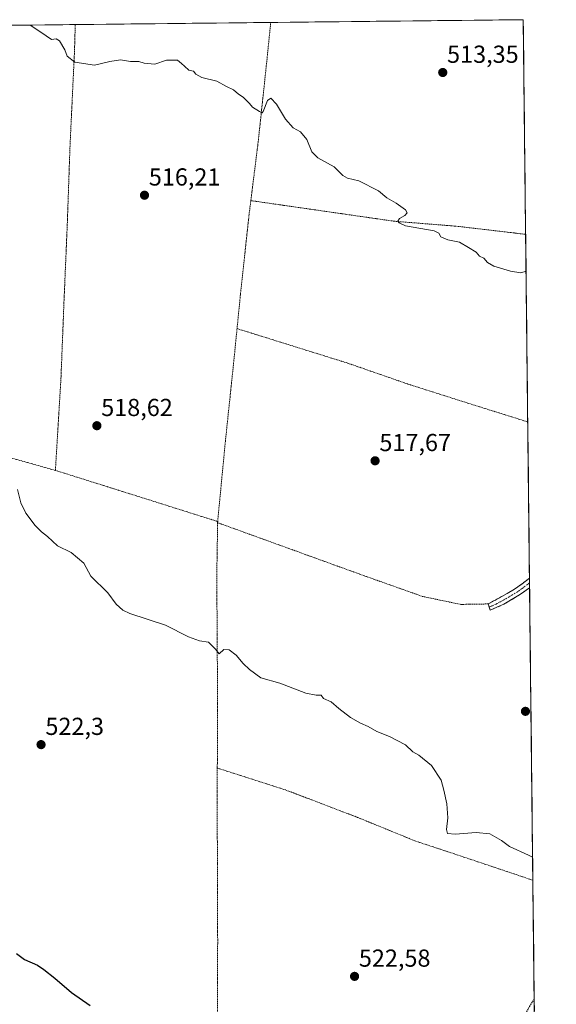
# Model space of a CAD drawing. Units: metres. Extents: x 573128 to 576568, y 4747328 to 4749679.
# Drawn here: x 576337 to 576556, y 4749277 to 4749679 of the extents above; entities that cross this region are included whole.
import ezdxf
from ezdxf.enums import TextEntityAlignment as Align

# ---------------------------------------------------------------- set-up
doc = ezdxf.new("R2010")
doc.units = ezdxf.units.M
doc.header["$MEASUREMENT"] = 0
for name, pattern in [('TRAZO_Y_PUNTO', [1, 0.5, -0.25, 0, -0.25]), ('TRAZOS', [0.75, 0.5, -0.25]), ('TRAZOSX2', [1.5, 1, -0.5])]:
    doc.linetypes.add(name, pattern=pattern)
for name, color, linetype, lineweight in [('Alambrada', 19, 'TRAZOS', 0), ('Camino', 19, 'TRAZOSX2', 0), ('Camino Cxs', 19, 'Continuous', 0), ('Camino eje', 19, 'TRAZO_Y_PUNTO', 0), ('Carátula', 7, 'Continuous', 5), ('Curva de nivel maestra', 36, 'Continuous', 30), ('Curva de nivel normal', 36, 'Continuous', 0), ('Municipio CxS', 142, 'Continuous', 0), ('Prado CxS', 92, 'Continuous', 0), ('Punto de cota en terreno', 7, 'Continuous', 0), ('Rótulo de punto de cota en terreno', 19, 'Continuous', 0)]:
    doc.layers.add(name, color=color, linetype=linetype, lineweight=lineweight)
doc.styles.add('Arial', font='txt', dxfattribs={"height": 0.2})

# ---------------------------------------------------------------- blocks, each defined once
blk = doc.blocks.new('*U150')
at = {"layer": 'Prado CxS', "color": 92, "linetype": 'Continuous', "lineweight": 0}
blk.add_polyline3d([(574942.77, 4749661.11, 509.68), (576542.43, 4749678.5, 512.84), (576555.87, 4748472.97, 551.53)], dxfattribs=at)
blk = doc.blocks.new('5PATER')
at = {"layer": 'Carátula', "linetype": 'Continuous', "lineweight": 5}
h = blk.add_hatch(color=250, dxfattribs=at)
edge = h.paths.add_edge_path()
edge.add_ellipse((0, 0.01), major_axis=(-1.33, -1.34), ratio=0.999422, start_angle=0, end_angle=360)

msp = doc.modelspace()

# ---------------------------------------------------------------- linework, layer by layer
at = {"layer": 'Alambrada', "color": 19, "linetype": 'TRAZOS', "lineweight": 0}
for points in [[(576359.98, 4749676.52, 514.75), (576359.98, 4749676.51, 514.75), (576359.69, 4749665.9, 514.9), (576357.85, 4749627.02, 515.87), (576356.73, 4749594.9, 516.65), (576355.37, 4749562.93, 517.22), (576354.17, 4749532.51, 518.25), (576353.69, 4749524.63, 518.33), (576351.89, 4749494.88, 519.33)], [(576439.59, 4749677.38, 514.14), (576439.59, 4749677.38, 514.14), (576437.78, 4749659.62, 514.53), (576434.46, 4749628.55, 515.33), (576431.48, 4749604.8, 515.91)], [(576431.48, 4749604.8, 515.91), (576430.77, 4749599.14, 515.97), (576427.25, 4749566.46, 516.67), (576425.87, 4749552.66, 516.91)], [(576431.48, 4749604.8, 515.91), (576489.8, 4749596.4, 515.05), (576515.21, 4749594.37, 514.68), (576539.71, 4749591.51, 514.7), (576543.39, 4749591.05, 514.72), (576543.41, 4749591.05, 514.72)], [(576425.87, 4749552.66, 516.91), (576424.69, 4749540.81, 517.17), (576423, 4749524.63, 517.63), (576421.15, 4749507.05, 518.24), (576417.98, 4749474.08, 519.03)], [(576425.87, 4749552.66, 516.91), (576470.87, 4749538.61, 516.63), (576495.51, 4749530.05, 516.62), (576512.6, 4749524.61, 516.52), (576521.94, 4749521.66, 516.44), (576544.26, 4749514.65, 516.36)], [(576351.89, 4749494.88, 519.33), (576320.57, 4749503.75, 520.04), (576318.85, 4749471.23, 520.95), (576317.35, 4749441.04, 521.73), (576287.73, 4749442.6, 522.43), (576264.39, 4749444.38, 522.8), (576263.53, 4749427.76, 523.35), (576262.1, 4749393.49, 524.34), (576261.24, 4749360.48, 525.3), (576260.26, 4749334.24, 526.17), (576259.35, 4749304.38, 527.09), (576259.69, 4749286.06, 527.74), (576260.6, 4749283.89, 527.82), (576264.78, 4749282.02, 527.77), (576301.48, 4749268.68, 527.31), (576354.26, 4749249.33, 526.44), (576416.91, 4749227.06, 525.26)], [(576351.89, 4749494.88, 519.33), (576352.94, 4749494.59, 519.3), (576417.98, 4749474.08, 519.03)], [(576417.96, 4749473.6, 519.05), (576417.62, 4749451.86, 519.41), (576417.86, 4749414.14, 520.25), (576417.94, 4749385.94, 520.8), (576417.83, 4749373.65, 521.15)], [(576417.98, 4749474.08, 519.03), (576417.96, 4749473.88, 519.04), (576417.96, 4749473.6, 519.05)], [(576417.96, 4749473.6, 519.05), (576475.82, 4749452.63, 518.72), (576501.3, 4749443.58, 518.37), (576516.98, 4749440.31, 518.23), (576528.15, 4749440.5, 518.07)], [(576417.83, 4749373.65, 521.15), (576417.75, 4749362.41, 521.58), (576417.89, 4749334.75, 522.58), (576417.98, 4749303.47, 523.35), (576417.94, 4749273.4, 524.15), (576417.62, 4749244.61, 524.71), (576416.91, 4749227.06, 525.26)], [(576546.34, 4749327.93, 520.41), (576534.98, 4749331.77, 520.48), (576514.37, 4749338.67, 520.27), (576498.31, 4749343.98, 520.7), (576474.94, 4749353.55, 521.14), (576445.67, 4749364.72, 521.26), (576417.83, 4749373.65, 521.15)], [(576416.91, 4749227.06, 525.26), (576427.22, 4749223.01, 525.14), (576449.55, 4749214.4, 525.44), (576473.44, 4749206.39, 525.24), (576501.33, 4749198.32, 524.5), (576510.17, 4749209.96, 523.82), (576516.32, 4749221.16, 523.53), (576522.3, 4749232.13, 523.05), (576528.26, 4749241.17, 522.59), (576533.05, 4749251.56, 522.39), (576538.05, 4749263.74, 522.2), (576544.98, 4749276.55, 521.79), (576546.87, 4749279.39, 521.58), (576546.88, 4749279.41, 521.58)]]:
    msp.add_polyline3d(points, dxfattribs=at)
at = {"layer": 'Camino', "color": 19, "linetype": 'TRAZOSX2', "lineweight": 0}
for points in [[(576528.56, 4749439.24), (576528.16, 4749440.5), (576532.74, 4749443.02), (576538.9, 4749446.5), (576544.97, 4749450.99)], [(576544.97, 4749450.99), (576544.99, 4749449.03)], [(576545.01, 4749447.07), (576541.27, 4749444.44), (576534.48, 4749440.34), (576528.95, 4749437.97), (576528.56, 4749439.24)], [(576544.99, 4749449.03), (576545.01, 4749447.07)]]:
    msp.add_lwpolyline(points, dxfattribs=at)
at = {"layer": 'Camino Cxs', "color": 19, "linetype": 'Continuous', "lineweight": 0}
msp.add_polyline3d([(576545.01, 4749447.07, 517.73), (576541.27, 4749444.44, 517.87), (576537.88, 4749442.39, 517.93), (576534.48, 4749440.34, 518.02), (576531.72, 4749439.16, 518.06), (576528.95, 4749437.97, 518.12), (576528.16, 4749440.5, 518.07), (576530.45, 4749441.76, 518.02), (576532.74, 4749443.02, 517.96), (576535.82, 4749444.76, 517.87), (576538.9, 4749446.5, 517.8), (576541.94, 4749448.75, 517.68), (576544.97, 4749450.99, 517.62), (576545.01, 4749447.07, 517.73)], close=True, dxfattribs=at)
at = {"layer": 'Camino eje', "color": 19, "linetype": 'TRAZO_Y_PUNTO', "lineweight": 0}
msp.add_lwpolyline([(576544.99, 4749449.03), (576541.96, 4749446.79), (576540.09, 4749445.47), (576536.69, 4749443.42), (576533.61, 4749441.68), (576531.32, 4749440.42), (576528.56, 4749439.24)], dxfattribs=at)
at = {"layer": 'Curva de nivel maestra', "color": 36, "linetype": 'Continuous', "lineweight": 30}
msp.add_polyline3d([(576336.04, 4749298.13, 525), (576339.3, 4749295.72, 525), (576344.62, 4749293.37, 525), (576347.13, 4749291.55, 525), (576351.64, 4749288.06, 525), (576358.42, 4749282.19, 525), (576366.05, 4749276.93, 525)], dxfattribs=at)
at = {"layer": 'Curva de nivel normal', "color": 36, "linetype": 'Continuous', "lineweight": 0}
for points in [[(576341.66, 4749676.32, 515), (576346.03, 4749673.4, 515), (576350.27, 4749670.48, 515), (576352.25, 4749670.64, 515), (576353.59, 4749669.83, 515), (576355.73, 4749666.26, 515), (576356.64, 4749663.58, 515), (576359.76, 4749661.14, 515), (576367.78, 4749660.02, 515), (576374.12, 4749661.53, 515), (576378.45, 4749662.19, 515), (576382.45, 4749661.48, 515), (576385.94, 4749661.53, 515), (576388.07, 4749660.78, 515), (576392.38, 4749660.42, 515), (576397.2, 4749661.98, 515), (576401.67, 4749661.97, 515), (576403.26, 4749660.7, 515), (576404.51, 4749659.56, 515), (576406.22, 4749657.94, 515), (576408.14, 4749657.52, 515), (576409.12, 4749656.34, 515), (576411.53, 4749654.95, 515), (576417.63, 4749653.52, 515), (576421.54, 4749651.26, 515), (576424.47, 4749649.86, 515), (576426.48, 4749648.1, 515), (576428.34, 4749646.97, 515), (576429.8, 4749645.42, 515), (576430.98, 4749644.37, 515), (576432.18, 4749642.9, 515), (576434.99, 4749641.05, 515), (576436.06, 4749640.49, 515), (576436.5, 4749641.04, 515), (576438.24, 4749645.53, 515), (576439.62, 4749646.49, 515), (576442, 4749644.06, 515), (576445.56, 4749637.96, 515), (576448.75, 4749634.48, 515), (576451.68, 4749632.81, 515), (576454.32, 4749629.66, 515), (576456.26, 4749624.73, 515), (576458.72, 4749622.22, 515), (576465.38, 4749618.53, 515), (576468.92, 4749615.09, 515), (576470.89, 4749613.96, 515), (576475.52, 4749612.92, 515), (576483.41, 4749608.81, 515), (576486.88, 4749605.94, 515), (576490.67, 4749603.74, 515), (576494.44, 4749601.01, 515), (576495.2, 4749599.76, 515), (576494.21, 4749598.69, 515), (576492.07, 4749597.47, 515), (576491.41, 4749596.42, 515), (576491.87, 4749595.75, 515), (576494.44, 4749594.58, 515), (576506.13, 4749592.47, 515), (576508.1, 4749591.54, 515), (576508.91, 4749589.99, 515), (576511.77, 4749588.85, 515), (576516.52, 4749587.93, 515), (576520.18, 4749585.72, 515), (576523.19, 4749583.79, 515), (576524.63, 4749582.17, 515), (576526.34, 4749581.41, 515), (576527.82, 4749579.56, 515), (576530.4, 4749578.14, 515), (576537.2, 4749576.09, 515), (576541.43, 4749575.44, 515), (576543.57, 4749576.1, 515)], [(576546.23, 4749337.34, 520), (576544.52, 4749338.16, 520), (576536.85, 4749341.64, 520), (576533.62, 4749344.12, 520), (576528.76, 4749346.78, 520), (576523.19, 4749347.35, 520), (576514.65, 4749346.71, 520), (576511.62, 4749346.99, 520), (576511.19, 4749348.62, 520), (576511.68, 4749353.38, 520), (576511.36, 4749359.13, 520), (576510.12, 4749364.66, 520), (576508.94, 4749368.77, 520), (576505, 4749374.64, 520), (576499.83, 4749378.88, 520), (576497.51, 4749380.28, 520), (576494.51, 4749383.11, 520), (576487.92, 4749386.43, 520), (576482.74, 4749388.51, 520), (576479.33, 4749390.51, 520), (576476.11, 4749391.87, 520), (576472.12, 4749394.21, 520), (576467.29, 4749397.89, 520), (576464.15, 4749400.58, 520), (576461.11, 4749402.04, 520), (576460.11, 4749403.39, 520), (576458.11, 4749403.29, 520), (576453.9, 4749404.18, 520), (576443.23, 4749408.28, 520), (576435.5, 4749410.33, 520), (576431, 4749413.76, 520), (576428.35, 4749416.26, 520), (576425.52, 4749419.59, 520), (576422.63, 4749421.86, 520), (576420.45, 4749421.91, 520), (576418.6, 4749420.19, 520), (576417.04, 4749422.03, 520), (576414.26, 4749424.87, 520), (576410.54, 4749425.51, 520), (576406.14, 4749427.13, 520), (576396.72, 4749431.8, 520), (576382.22, 4749436.63, 520), (576379.38, 4749437.91, 520), (576376.62, 4749440.36, 520), (576373.22, 4749444.96, 520), (576366.38, 4749451.84, 520), (576363.48, 4749457.07, 520), (576358.35, 4749461.43, 520), (576352.7, 4749464.22, 520), (576348.74, 4749467.97, 520), (576346.26, 4749469.86, 520), (576343.6, 4749472.5, 520), (576339.89, 4749477.41, 520), (576337.83, 4749481.74, 520), (576336.52, 4749487.08, 520)]]:
    msp.add_polyline3d(points, dxfattribs=at)
at = {"layer": 'Municipio CxS', "color": 142, "linetype": 'Continuous', "lineweight": 0}
msp.add_polyline3d([(576332.65, 4749676.22, 515.14), (576337.64, 4749676.27, 515.06), (576342.64, 4749676.33, 514.95), (576347.63, 4749676.38, 514.89), (576352.63, 4749676.44, 514.83), (576357.62, 4749676.49, 514.76), (576362.62, 4749676.54, 514.72), (576367.61, 4749676.6, 514.64), (576372.61, 4749676.65, 514.63), (576377.6, 4749676.71, 514.63), (576382.6, 4749676.76, 514.62), (576387.59, 4749676.82, 514.6), (576392.59, 4749676.87, 514.58), (576397.58, 4749676.93, 514.59), (576402.58, 4749676.98, 514.56), (576407.57, 4749677.03, 514.55), (576412.57, 4749677.09, 514.5), (576417.56, 4749677.14, 514.5), (576422.56, 4749677.2, 514.5), (576427.55, 4749677.25, 514.44), (576432.54, 4749677.31, 514.32), (576437.54, 4749677.36, 514.19), (576442.53, 4749677.41, 514.1), (576447.53, 4749677.47, 514.1), (576452.52, 4749677.52, 513.98), (576457.52, 4749677.58, 513.89), (576462.51, 4749677.63, 513.81), (576467.51, 4749677.69, 513.7), (576472.5, 4749677.74, 513.64), (576477.5, 4749677.79, 513.56), (576482.49, 4749677.85, 513.49), (576487.49, 4749677.9, 513.36), (576492.48, 4749677.96, 513.2), (576497.48, 4749678.01, 513.09), (576502.47, 4749678.07, 513), (576507.47, 4749678.12, 512.92), (576512.46, 4749678.17, 512.85), (576517.46, 4749678.23, 512.83), (576522.45, 4749678.28, 512.82), (576527.45, 4749678.34, 512.75), (576532.44, 4749678.39, 512.73), (576537.44, 4749678.45, 512.77), (576542.43, 4749678.5, 512.69), (576542.49, 4749673.51, 512.82), (576542.54, 4749668.53, 512.93), (576542.6, 4749663.54, 512.96), (576542.65, 4749658.55, 513.01), (576542.71, 4749653.56, 513.2), (576542.76, 4749648.58, 513.25), (576542.82, 4749643.59, 513.39), (576542.87, 4749638.6, 513.55), (576542.93, 4749633.62, 513.67), (576542.99, 4749628.63, 513.81), (576543.04, 4749623.64, 513.96), (576543.1, 4749618.66, 514.12), (576543.15, 4749613.67, 514.32), (576543.21, 4749608.68, 514.33), (576543.26, 4749603.69, 514.42), (576543.32, 4749598.71, 514.55), (576543.38, 4749593.72, 514.69), (576543.43, 4749588.73, 514.74), (576543.49, 4749583.75, 514.84), (576543.54, 4749578.76, 514.92), (576543.6, 4749573.77, 515.02), (576543.65, 4749568.78, 515.12), (576543.71, 4749563.8, 515.23), (576543.76, 4749558.81, 515.39), (576543.82, 4749553.82, 515.59), (576543.88, 4749548.84, 515.77), (576543.93, 4749543.85, 515.87), (576543.99, 4749538.86, 515.89), (576544.04, 4749533.88, 515.95), (576544.1, 4749528.89, 516.11), (576544.15, 4749523.9, 516.24), (576544.21, 4749518.91, 516.37), (576544.27, 4749513.93, 516.36), (576544.32, 4749508.94, 516.52), (576544.38, 4749503.95, 516.61), (576544.43, 4749498.97, 516.67), (576544.49, 4749493.98, 516.76), (576544.54, 4749488.99, 516.93), (576544.6, 4749484, 517.04), (576544.65, 4749479.02, 517.2), (576544.71, 4749474.03, 517.28), (576544.77, 4749469.04, 517.34), (576544.82, 4749464.06, 517.42), (576544.88, 4749459.07, 517.5), (576544.93, 4749454.08, 517.57), (576544.99, 4749449.09, 517.66), (576545.04, 4749444.11, 517.87), (576545.1, 4749439.12, 517.98), (576545.16, 4749434.13, 518.07), (576545.21, 4749429.15, 518.16), (576545.27, 4749424.16, 518.27), (576545.32, 4749419.17, 518.37), (576545.38, 4749414.19, 518.61), (576545.43, 4749409.2, 518.72), (576545.49, 4749404.21, 518.69), (576545.54, 4749399.22, 518.64), (576545.6, 4749394.24, 518.67), (576545.66, 4749389.25, 518.74), (576545.71, 4749384.26, 518.84), (576545.77, 4749379.28, 518.96), (576545.82, 4749374.29, 519.2), (576545.88, 4749369.3, 519.41), (576545.93, 4749364.31, 519.49), (576545.99, 4749359.33, 519.54), (576546.05, 4749354.34, 519.66), (576546.1, 4749349.35, 519.74), (576546.16, 4749344.37, 519.82), (576546.21, 4749339.38, 519.87), (576546.27, 4749334.39, 520.11), (576546.32, 4749329.41, 520.36), (576546.38, 4749324.42, 520.42), (576546.43, 4749319.43, 520.58), (576546.49, 4749314.44, 520.72), (576546.55, 4749309.46, 520.83), (576546.6, 4749304.47, 520.95), (576546.66, 4749299.48, 521.02), (576546.71, 4749294.5, 521.12), (576546.77, 4749289.51, 521.18), (576546.82, 4749284.52, 521.31), (576546.88, 4749279.53, 521.57), (576546.93, 4749274.55, 521.75)], dxfattribs=at)
at = {"layer": 'Prado CxS', "color": 92, "linetype": 'Continuous', "lineweight": 0}
for points in [[(576542.43, 4749678.5, 512.84), (574942.77, 4749661.11, 509.68)], [(576542.43, 4749678.5, 512.84), (576555.87, 4748472.97, 551.53)]]:
    msp.add_polyline3d(points, dxfattribs=at)

# ---------------------------------------------------------------- block references
msp.add_blockref('*U150', (0, 0), dxfattribs=at)
at = {"layer": 'Punto de cota en terreno', "linetype": 'Continuous', "lineweight": 0}
for p in [(576509.63, 4749656.98, 513.35), (576388.18, 4749606.99, 516.21), (576368.79, 4749513.09, 518.62), (576482.08, 4749498.8, 517.67), (576543.32, 4749396.74, 518.67), (576346.07, 4749383.18, 522.3), (576473.72, 4749288.77, 522.58)]:
    msp.add_blockref('5PATER', p, dxfattribs=at)

# ---------------------------------------------------------------- texts
at = {"layer": 'Rótulo de punto de cota en terreno', "color": 19, "linetype": 'Continuous', "lineweight": 0, "style": 'Arial'}
for s, p in [('513,35', (576511.39, 4749658.74)), ('516,21', (576389.94, 4749608.75)), ('518,62', (576370.55, 4749514.85)), ('517,67', (576483.84, 4749500.56)), ('522,3', (576347.83, 4749384.94)), ('522,58', (576475.48, 4749290.53))]:
    msp.add_text(s, height=7, dxfattribs=at).set_placement(p, align=Align.BOTTOM_LEFT)

doc.saveas('drawing.dxf')
